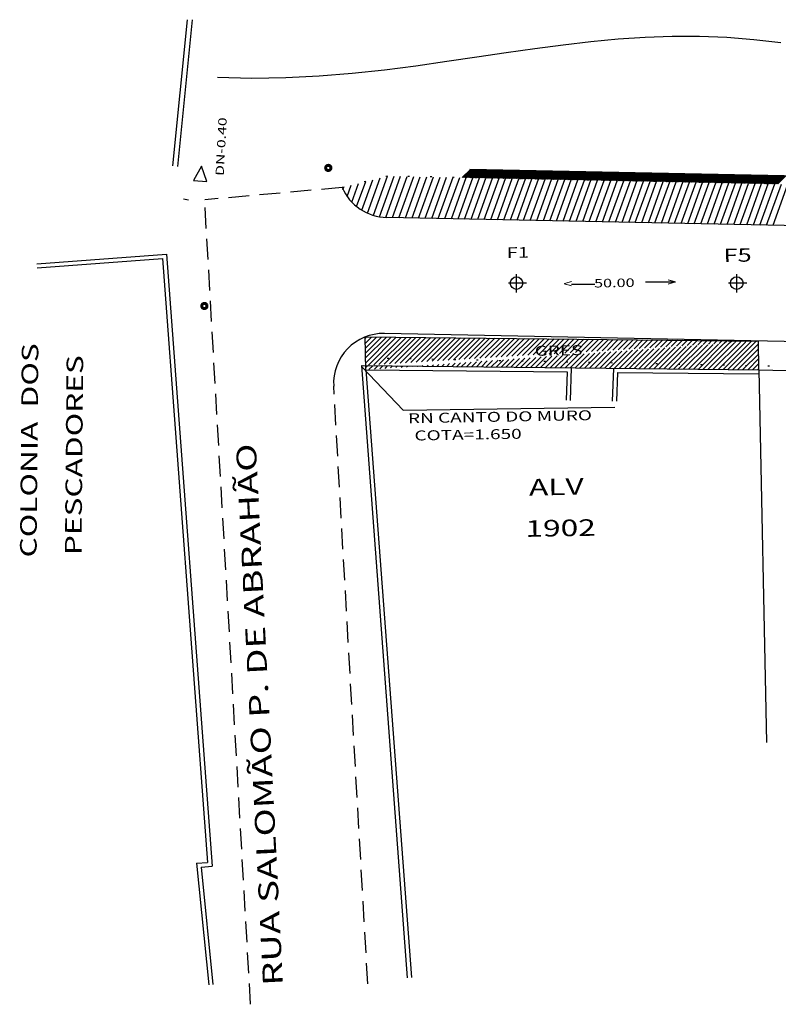
# Model space of a CAD drawing. Extents: x 1456 to 1562, y 36 to 100.
# Drawn here: x 1456 to 1502, y 36 to 96 of the extents above; entities that cross this region are included whole.
import ezdxf

# ---------------------------------------------------------------- set-up
doc = ezdxf.new("R2010")
doc.units = 0
doc.header["$LTSCALE"] = 5
doc.header["$MEASUREMENT"] = 0
doc.header["$PDMODE"] = 2
doc.header["$PDSIZE"] = 0.5
doc.linetypes.add('DASHED2', pattern=[0.375, 0.25, -0.125])
doc.linetypes.add('DOT', pattern=[0.25, 0, -0.25])
doc.layers.get('0').update_dxf_attribs({"linetype": 'CONTINUOUS'})
doc.layers.get('DEFPOINTS').update_dxf_attribs({"linetype": 'CONTINUOUS'})
for name, color, linetype in [('HACHURA', 13, 'CONTINUOUS'), ('MF', 2, 'DASHED2'), ('MF-PRO', 2, 'CONTINUOUS'), ('MF-PROJ', 2, 'CONTINUOUS'), ('PREDIAL', 1, 'CONTINUOUS'), ('REG60-100', 3, 'CONTINUOUS'), ('RIO-JACUI', 5, 'CONTINUOUS')]:
    doc.layers.add(name, color=color, linetype=linetype)
doc.styles.add('REGUA80', font='TIMES.TTF', dxfattribs={"width": 1.4})
doc.styles.add('STYLE5', font='COUR.TTF', dxfattribs={"width": 1.4})

# ---------------------------------------------------------------- blocks, each defined once
blk = doc.blocks.new('PO')
at = {"layer": 'PREDIAL', "const_width": 0.182}
blk.add_lwpolyline([(-0.162, 0.016, 1.051265), (0.156, 0.008, 0.916076)], format="xyb", close=True, dxfattribs=at)

msp = doc.modelspace()

# ---------------------------------------------------------------- hatches: boundary and pattern name
at = {"layer": 'MF-PROJ'}
h = msp.add_hatch(dxfattribs=at)
h.set_pattern_fill('ANSI31', color=3, scale=1.7, style=0)
h.set_pattern_definition([(45, (503.72766, 71.64977), (-0.15026019, 0.15026019), [])])
edge = h.paths.add_edge_path()
edge.add_line((1477.193, 74.602), (1477.14, 76.581))
edge.add_line((1477.14, 76.581), (1500.855, 76.33))
edge.add_line((1476.923, 74.855), (1500.886, 74.6))
edge.add_line((1500.886, 74.6), (1500.855, 76.33))
h.paths.add_polyline_path([(1487.265, 75.273), (1490.632, 75.33), (1490.616, 76.25), (1487.25, 76.193)], flags=24)

# ---------------------------------------------------------------- linework, layer by layer
for p, q in [((1477.287, 84.047), (1478.054, 86.176)), ((1477.638, 83.917), (1478.492, 86.287)), ((1478.006, 83.83), (1478.889, 86.28)), ((1478.39, 83.79), (1479.284, 86.272)), ((1478.786, 83.782), (1479.68, 86.264)), ((1479.181, 83.774), (1480.076, 86.256)), ((1479.577, 83.766), (1480.471, 86.248)), ((1479.973, 83.758), (1480.867, 86.24)), ((1480.368, 83.75), (1481.263, 86.232)), ((1480.764, 83.742), (1481.658, 86.224)), ((1481.16, 83.733), (1482.054, 86.216)), ((1481.555, 83.725), (1482.45, 86.208)), ((1481.951, 83.717), (1482.845, 86.2)), ((1482.347, 83.709), (1483.241, 86.192)), ((1482.743, 83.701), (1483.637, 86.183)), ((1483.138, 83.693), (1484.032, 86.175)), ((1483.534, 83.685), (1484.428, 86.167)), ((1483.93, 83.677), (1484.824, 86.159)), ((1484.325, 83.669), (1485.219, 86.151)), ((1484.721, 83.661), (1485.615, 86.143)), ((1485.117, 83.653), (1486.011, 86.135)), ((1485.512, 83.645), (1486.407, 86.127)), ((1485.908, 83.637), (1486.802, 86.119)), ((1486.304, 83.629), (1487.198, 86.111)), ((1475.809, 85.477), (1475.86, 85.618)), ((1476.057, 85.058), (1476.299, 85.729)), ((1476.334, 84.72), (1476.737, 85.841)), ((1476.633, 84.445), (1477.176, 85.952)), ((1476.952, 84.223), (1477.615, 86.064)), ((1486.699, 83.62), (1487.594, 86.103)), ((1487.095, 83.612), (1487.989, 86.095)), ((1487.491, 83.604), (1488.385, 86.087)), ((1487.886, 83.596), (1488.781, 86.078)), ((1488.282, 83.588), (1489.176, 86.07)), ((1488.678, 83.58), (1489.572, 86.062)), ((1489.073, 83.572), (1489.968, 86.054)), ((1489.469, 83.564), (1490.363, 86.046)), ((1489.865, 83.556), (1490.759, 86.038)), ((1490.261, 83.548), (1491.155, 86.03)), ((1490.656, 83.54), (1491.55, 86.022)), ((1491.052, 83.532), (1491.946, 86.014)), ((1491.448, 83.524), (1492.342, 86.006)), ((1491.843, 83.515), (1492.737, 85.998)), ((1492.239, 83.507), (1493.133, 85.99)), ((1492.635, 83.499), (1493.529, 85.982)), ((1493.03, 83.491), (1493.925, 85.974)), ((1493.426, 83.483), (1494.32, 85.965)), ((1493.822, 83.475), (1494.716, 85.957)), ((1494.217, 83.467), (1495.112, 85.949)), ((1494.613, 83.459), (1495.507, 85.941)), ((1495.009, 83.451), (1495.903, 85.933)), ((1495.404, 83.443), (1496.299, 85.925)), ((1495.8, 83.435), (1496.694, 85.917)), ((1496.196, 83.427), (1497.09, 85.909)), ((1496.591, 83.419), (1497.486, 85.901)), ((1496.987, 83.411), (1497.881, 85.893)), ((1497.383, 83.402), (1498.277, 85.885)), ((1497.778, 83.394), (1498.673, 85.877)), ((1498.174, 83.386), (1499.068, 85.869)), ((1498.57, 83.378), (1499.464, 85.861)), ((1498.966, 83.37), (1499.86, 85.852)), ((1499.361, 83.362), (1500.255, 85.844)), ((1499.757, 83.354), (1500.651, 85.836)), ((1500.153, 83.346), (1501.047, 85.828)), ((1500.548, 83.338), (1501.442, 85.82)), ((1500.944, 83.33), (1501.838, 85.812)), ((1501.34, 83.322), (1502.234, 85.804)), ((1501.735, 83.314), (1502.63, 85.796))]:
    msp.add_line(p, q)
at = {"layer": 'DEFPOINTS', "color": 0, "linetype": 'BYBLOCK'}
for p in [(1470.884, 85.156), (1473.808, 76.252), (1472.38, 61.863)]:
    msp.add_point(p, dxfattribs=at)
at = {"layer": 'HACHURA', "color": 4}
for p, q in [((1467.288, 86.878), (1466.797, 86.009)), ((1467.607, 85.952), (1467.288, 86.878)), ((1466.797, 86.009), (1467.607, 85.952))]:
    msp.add_line(p, q, dxfattribs=at)
at = {"layer": 'MF'}
for p, q in [((1475.756, 85.591), (1467.472, 84.851)), ((1470.239, 36.332), (1467.472, 84.851)), ((1477.303, 37.57), (1475.247, 73.62))]:
    msp.add_line(p, q, dxfattribs=at)
at = {"layer": 'MF-PRO', "linetype": 'DOT'}
for p, q in [((1478.497, 86.288), (1475.756, 85.591)), ((1521.662, 85.408), (1478.497, 86.288)), ((1521.758, 74.403), (1478.272, 75.291))]:
    msp.add_line(p, q, dxfattribs=at)
at = {"layer": 'MF-PRO', "linetype": 'CONTINUOUS'}
msp.add_line((1521.658, 85.908), (1483.461, 86.687), dxfattribs=at)
at = {"layer": 'MF-PRO'}
for p, q in [((1521.684, 82.907), (1478.446, 83.789)), ((1521.658, 75.906), (1478.303, 76.79))]:
    msp.add_line(p, q, dxfattribs=at)
for centre, start, end in [((1478.507, 86.788), 203.51107, 268.83123), ((1478.242, 73.791), 88.83123, 183.26387)]:
    msp.add_arc(centre, 3, start, end, dxfattribs=at)
at = {"layer": 'MF-PROJ'}
for p, q in [((1482.998, 86.196), (1483.488, 86.687)), ((1483.05, 86.195), (1483.54, 86.686)), ((1483.102, 86.194), (1483.592, 86.684)), ((1483.154, 86.193), (1483.644, 86.683)), ((1483.206, 86.192), (1483.696, 86.682)), ((1483.258, 86.191), (1483.748, 86.681)), ((1483.31, 86.19), (1483.8, 86.68)), ((1483.362, 86.189), (1483.852, 86.679)), ((1483.414, 86.188), (1483.904, 86.678)), ((1483.461, 86.687), (1483.461, 86.187)), ((1483.466, 86.187), (1483.956, 86.677)), ((1483.518, 86.186), (1484.008, 86.676)), ((1483.57, 86.185), (1484.06, 86.675)), ((1483.622, 86.184), (1484.112, 86.674)), ((1483.673, 86.183), (1484.164, 86.673)), ((1483.725, 86.182), (1484.216, 86.672)), ((1483.777, 86.181), (1484.268, 86.671)), ((1483.829, 86.18), (1484.319, 86.67)), ((1483.881, 86.178), (1484.371, 86.669)), ((1483.933, 86.177), (1484.423, 86.667)), ((1483.985, 86.176), (1484.475, 86.666)), ((1484.037, 86.175), (1484.527, 86.665)), ((1484.089, 86.174), (1484.579, 86.664)), ((1484.141, 86.173), (1484.631, 86.663)), ((1484.193, 86.172), (1484.683, 86.662)), ((1484.245, 86.171), (1484.735, 86.661)), ((1484.297, 86.17), (1484.787, 86.66)), ((1484.349, 86.169), (1484.839, 86.659)), ((1484.401, 86.168), (1484.891, 86.658)), ((1484.453, 86.167), (1484.943, 86.657)), ((1484.505, 86.166), (1484.995, 86.656)), ((1484.557, 86.165), (1485.047, 86.655)), ((1484.609, 86.164), (1485.099, 86.654)), ((1484.661, 86.163), (1485.151, 86.653)), ((1484.713, 86.161), (1485.203, 86.652)), ((1484.765, 86.16), (1485.255, 86.651)), ((1484.817, 86.159), (1485.307, 86.649)), ((1484.869, 86.158), (1485.359, 86.648)), ((1484.921, 86.157), (1485.411, 86.647)), ((1484.973, 86.156), (1485.463, 86.646)), ((1485.025, 86.155), (1485.515, 86.645)), ((1485.077, 86.154), (1485.567, 86.644)), ((1485.129, 86.153), (1485.619, 86.643)), ((1485.181, 86.152), (1485.671, 86.642)), ((1485.233, 86.151), (1485.723, 86.641)), ((1485.285, 86.15), (1485.775, 86.64)), ((1485.337, 86.149), (1485.827, 86.639)), ((1485.389, 86.148), (1485.879, 86.638)), ((1485.441, 86.147), (1485.931, 86.637)), ((1485.493, 86.146), (1485.983, 86.636)), ((1485.544, 86.145), (1486.035, 86.635)), ((1485.596, 86.143), (1486.087, 86.634)), ((1485.648, 86.142), (1486.139, 86.633)), ((1485.7, 86.141), (1486.191, 86.631)), ((1485.752, 86.14), (1486.242, 86.63)), ((1485.804, 86.139), (1486.294, 86.629)), ((1485.856, 86.138), (1486.346, 86.628)), ((1485.908, 86.137), (1486.398, 86.627)), ((1485.96, 86.136), (1486.45, 86.626)), ((1486.012, 86.135), (1486.502, 86.625)), ((1486.064, 86.134), (1486.554, 86.624)), ((1486.116, 86.133), (1486.606, 86.623)), ((1486.168, 86.132), (1486.658, 86.622)), ((1486.22, 86.131), (1486.71, 86.621)), ((1486.272, 86.13), (1486.762, 86.62)), ((1486.324, 86.129), (1486.814, 86.619)), ((1486.376, 86.128), (1486.866, 86.618)), ((1486.428, 86.126), (1486.918, 86.617)), ((1486.48, 86.125), (1486.97, 86.616)), ((1486.532, 86.124), (1487.022, 86.614)), ((1486.584, 86.123), (1487.074, 86.613)), ((1486.636, 86.122), (1487.126, 86.612)), ((1486.688, 86.121), (1487.178, 86.611)), ((1486.74, 86.12), (1487.23, 86.61)), ((1486.792, 86.119), (1487.282, 86.609)), ((1486.844, 86.118), (1487.334, 86.608)), ((1486.896, 86.117), (1487.386, 86.607)), ((1486.948, 86.116), (1487.438, 86.606)), ((1487, 86.115), (1487.49, 86.605)), ((1487.052, 86.114), (1487.542, 86.604)), ((1487.104, 86.113), (1487.594, 86.603)), ((1487.156, 86.112), (1487.646, 86.602)), ((1487.208, 86.111), (1487.698, 86.601)), ((1487.26, 86.11), (1487.75, 86.6)), ((1487.312, 86.108), (1487.802, 86.599)), ((1487.364, 86.107), (1487.854, 86.598)), ((1487.416, 86.106), (1487.906, 86.596)), ((1487.467, 86.105), (1487.958, 86.595)), ((1487.519, 86.104), (1488.01, 86.594)), ((1487.571, 86.103), (1488.062, 86.593)), ((1487.623, 86.102), (1488.114, 86.592)), ((1487.675, 86.101), (1488.165, 86.591)), ((1487.727, 86.1), (1488.217, 86.59)), ((1487.779, 86.099), (1488.269, 86.589)), ((1487.831, 86.098), (1488.321, 86.588)), ((1487.883, 86.097), (1488.373, 86.587)), ((1487.935, 86.096), (1488.425, 86.586)), ((1487.987, 86.095), (1488.477, 86.585)), ((1488.039, 86.094), (1488.529, 86.584)), ((1488.091, 86.093), (1488.581, 86.583)), ((1488.143, 86.092), (1488.633, 86.582)), ((1488.195, 86.09), (1488.685, 86.581)), ((1488.247, 86.089), (1488.737, 86.579)), ((1488.299, 86.088), (1488.789, 86.578)), ((1488.351, 86.087), (1488.841, 86.577)), ((1488.403, 86.086), (1488.893, 86.576)), ((1488.455, 86.085), (1488.945, 86.575)), ((1488.507, 86.084), (1488.997, 86.574)), ((1488.559, 86.083), (1489.049, 86.573)), ((1488.611, 86.082), (1489.101, 86.572)), ((1488.663, 86.081), (1489.153, 86.571)), ((1488.715, 86.08), (1489.205, 86.57)), ((1488.767, 86.079), (1489.257, 86.569)), ((1488.819, 86.078), (1489.309, 86.568)), ((1488.871, 86.077), (1489.361, 86.567)), ((1488.923, 86.076), (1489.413, 86.566)), ((1488.975, 86.075), (1489.465, 86.565)), ((1489.027, 86.073), (1489.517, 86.564)), ((1489.079, 86.072), (1489.569, 86.563)), ((1489.131, 86.071), (1489.621, 86.561)), ((1489.183, 86.07), (1489.673, 86.56)), ((1489.235, 86.069), (1489.725, 86.559)), ((1489.287, 86.068), (1489.777, 86.558)), ((1489.338, 86.067), (1489.829, 86.557)), ((1489.39, 86.066), (1489.881, 86.556)), ((1489.442, 86.065), (1489.933, 86.555)), ((1489.494, 86.064), (1489.985, 86.554)), ((1489.546, 86.063), (1490.036, 86.553)), ((1489.598, 86.062), (1490.088, 86.552)), ((1489.65, 86.061), (1490.14, 86.551)), ((1489.702, 86.06), (1490.192, 86.55)), ((1489.754, 86.059), (1490.244, 86.549)), ((1489.806, 86.058), (1490.296, 86.548)), ((1489.858, 86.057), (1490.348, 86.547)), ((1489.91, 86.055), (1490.4, 86.546)), ((1489.962, 86.054), (1490.452, 86.544)), ((1490.014, 86.053), (1490.504, 86.543)), ((1490.066, 86.052), (1490.556, 86.542)), ((1490.118, 86.051), (1490.608, 86.541)), ((1490.17, 86.05), (1490.66, 86.54)), ((1490.222, 86.049), (1490.712, 86.539)), ((1490.274, 86.048), (1490.764, 86.538)), ((1490.326, 86.047), (1490.816, 86.537)), ((1490.378, 86.046), (1490.868, 86.536)), ((1490.43, 86.045), (1490.92, 86.535)), ((1490.482, 86.044), (1490.972, 86.534)), ((1490.534, 86.043), (1491.024, 86.533)), ((1490.586, 86.042), (1491.076, 86.532)), ((1490.638, 86.041), (1491.128, 86.531)), ((1490.69, 86.04), (1491.18, 86.53)), ((1490.742, 86.038), (1491.232, 86.529)), ((1490.794, 86.037), (1491.284, 86.528)), ((1490.846, 86.036), (1491.336, 86.526)), ((1490.898, 86.035), (1491.388, 86.525)), ((1490.95, 86.034), (1491.44, 86.524)), ((1491.002, 86.033), (1491.492, 86.523)), ((1491.054, 86.032), (1491.544, 86.522)), ((1491.106, 86.031), (1491.596, 86.521)), ((1491.158, 86.03), (1491.648, 86.52)), ((1491.21, 86.029), (1491.7, 86.519)), ((1491.261, 86.028), (1491.752, 86.518)), ((1491.313, 86.027), (1491.804, 86.517)), ((1491.365, 86.026), (1491.856, 86.516)), ((1491.417, 86.025), (1491.908, 86.515)), ((1491.469, 86.024), (1491.959, 86.514)), ((1491.521, 86.023), (1492.011, 86.513)), ((1491.573, 86.022), (1492.063, 86.512)), ((1491.625, 86.02), (1492.115, 86.511)), ((1491.677, 86.019), (1492.167, 86.51)), ((1491.729, 86.018), (1492.219, 86.508)), ((1491.781, 86.017), (1492.271, 86.507)), ((1491.833, 86.016), (1492.323, 86.506)), ((1491.885, 86.015), (1492.375, 86.505)), ((1491.937, 86.014), (1492.427, 86.504)), ((1491.989, 86.013), (1492.479, 86.503)), ((1492.041, 86.012), (1492.531, 86.502)), ((1492.093, 86.011), (1492.583, 86.501)), ((1492.145, 86.01), (1492.635, 86.5)), ((1492.197, 86.009), (1492.687, 86.499)), ((1492.249, 86.008), (1492.739, 86.498)), ((1492.301, 86.007), (1492.791, 86.497)), ((1492.353, 86.006), (1492.843, 86.496)), ((1492.405, 86.005), (1492.895, 86.495)), ((1492.457, 86.003), (1492.947, 86.494)), ((1492.509, 86.002), (1492.999, 86.493)), ((1492.561, 86.001), (1493.051, 86.491)), ((1492.613, 86), (1493.103, 86.49)), ((1492.665, 85.999), (1493.155, 86.489)), ((1492.717, 85.998), (1493.207, 86.488)), ((1492.769, 85.997), (1493.259, 86.487)), ((1492.821, 85.996), (1493.311, 86.486)), ((1492.873, 85.995), (1493.363, 86.485)), ((1492.925, 85.994), (1493.415, 86.484)), ((1492.977, 85.993), (1493.467, 86.483)), ((1493.029, 85.992), (1493.519, 86.482)), ((1493.081, 85.991), (1493.571, 86.481)), ((1493.133, 85.99), (1493.623, 86.48)), ((1493.184, 85.989), (1493.675, 86.479)), ((1493.236, 85.988), (1493.727, 86.478)), ((1493.288, 85.987), (1493.779, 86.477)), ((1493.34, 85.985), (1493.83, 86.476)), ((1493.392, 85.984), (1493.882, 86.475)), ((1493.444, 85.983), (1493.934, 86.473)), ((1493.496, 85.982), (1493.986, 86.472)), ((1493.548, 85.981), (1494.038, 86.471)), ((1493.6, 85.98), (1494.09, 86.47)), ((1493.652, 85.979), (1494.142, 86.469)), ((1493.704, 85.978), (1494.194, 86.468)), ((1493.756, 85.977), (1494.246, 86.467)), ((1493.808, 85.976), (1494.298, 86.466)), ((1493.86, 85.975), (1494.35, 86.465)), ((1493.912, 85.974), (1494.402, 86.464)), ((1493.964, 85.973), (1494.454, 86.463)), ((1494.016, 85.972), (1494.506, 86.462)), ((1494.068, 85.971), (1494.558, 86.461)), ((1494.12, 85.97), (1494.61, 86.46)), ((1494.172, 85.969), (1494.662, 86.459)), ((1494.224, 85.967), (1494.714, 86.458)), ((1494.276, 85.966), (1494.766, 86.456)), ((1494.328, 85.965), (1494.818, 86.455)), ((1494.38, 85.964), (1494.87, 86.454)), ((1494.432, 85.963), (1494.922, 86.453)), ((1494.484, 85.962), (1494.974, 86.452)), ((1494.536, 85.961), (1495.026, 86.451)), ((1494.588, 85.96), (1495.078, 86.45)), ((1494.64, 85.959), (1495.13, 86.449)), ((1494.692, 85.958), (1495.182, 86.448)), ((1494.744, 85.957), (1495.234, 86.447)), ((1494.796, 85.956), (1495.286, 86.446)), ((1494.848, 85.955), (1495.338, 86.445)), ((1494.9, 85.954), (1495.39, 86.444)), ((1494.952, 85.953), (1495.442, 86.443)), ((1495.004, 85.952), (1495.494, 86.442)), ((1495.055, 85.95), (1495.546, 86.441)), ((1495.107, 85.949), (1495.598, 86.44)), ((1495.159, 85.948), (1495.65, 86.438)), ((1495.211, 85.947), (1495.702, 86.437)), ((1495.263, 85.946), (1495.753, 86.436)), ((1495.315, 85.945), (1495.805, 86.435)), ((1495.367, 85.944), (1495.857, 86.434)), ((1495.419, 85.943), (1495.909, 86.433)), ((1495.471, 85.942), (1495.961, 86.432)), ((1495.523, 85.941), (1496.013, 86.431)), ((1495.575, 85.94), (1496.065, 86.43)), ((1495.627, 85.939), (1496.117, 86.429)), ((1495.679, 85.938), (1496.169, 86.428)), ((1495.731, 85.937), (1496.221, 86.427)), ((1495.783, 85.936), (1496.273, 86.426)), ((1495.835, 85.935), (1496.325, 86.425)), ((1495.887, 85.934), (1496.377, 86.424)), ((1495.939, 85.932), (1496.429, 86.423)), ((1495.991, 85.931), (1496.481, 86.422)), ((1496.043, 85.93), (1496.533, 86.42)), ((1496.095, 85.929), (1496.585, 86.419)), ((1496.147, 85.928), (1496.637, 86.418)), ((1496.199, 85.927), (1496.689, 86.417)), ((1496.251, 85.926), (1496.741, 86.416)), ((1496.303, 85.925), (1496.793, 86.415)), ((1496.355, 85.924), (1496.845, 86.414)), ((1496.407, 85.923), (1496.897, 86.413)), ((1496.459, 85.922), (1496.949, 86.412)), ((1496.511, 85.921), (1497.001, 86.411)), ((1496.563, 85.92), (1497.053, 86.41)), ((1496.615, 85.919), (1497.105, 86.409)), ((1496.667, 85.918), (1497.157, 86.408)), ((1496.719, 85.917), (1497.209, 86.407)), ((1496.771, 85.915), (1497.261, 86.406)), ((1496.823, 85.914), (1497.313, 86.405)), ((1496.875, 85.913), (1497.365, 86.403)), ((1496.927, 85.912), (1497.417, 86.402)), ((1496.978, 85.911), (1497.469, 86.401)), ((1497.03, 85.91), (1497.521, 86.4)), ((1497.082, 85.909), (1497.573, 86.399)), ((1497.134, 85.908), (1497.625, 86.398)), ((1497.186, 85.907), (1497.676, 86.397)), ((1497.238, 85.906), (1497.728, 86.396)), ((1497.29, 85.905), (1497.78, 86.395)), ((1497.342, 85.904), (1497.832, 86.394)), ((1497.394, 85.903), (1497.884, 86.393)), ((1497.446, 85.902), (1497.936, 86.392)), ((1497.498, 85.901), (1497.988, 86.391)), ((1497.55, 85.9), (1498.04, 86.39)), ((1497.602, 85.899), (1498.092, 86.389)), ((1497.654, 85.897), (1498.144, 86.388)), ((1497.706, 85.896), (1498.196, 86.387)), ((1497.758, 85.895), (1498.248, 86.385)), ((1497.81, 85.894), (1498.3, 86.384)), ((1497.862, 85.893), (1498.352, 86.383)), ((1497.914, 85.892), (1498.404, 86.382)), ((1497.966, 85.891), (1498.456, 86.381)), ((1498.018, 85.89), (1498.508, 86.38)), ((1498.07, 85.889), (1498.56, 86.379)), ((1498.122, 85.888), (1498.612, 86.378)), ((1498.174, 85.887), (1498.664, 86.377)), ((1498.226, 85.886), (1498.716, 86.376)), ((1498.278, 85.885), (1498.768, 86.375)), ((1498.33, 85.884), (1498.82, 86.374)), ((1498.382, 85.883), (1498.872, 86.373)), ((1498.434, 85.882), (1498.924, 86.372)), ((1498.486, 85.881), (1498.976, 86.371)), ((1498.538, 85.879), (1499.028, 86.37)), ((1498.59, 85.878), (1499.08, 86.368)), ((1498.642, 85.877), (1499.132, 86.367)), ((1498.694, 85.876), (1499.184, 86.366)), ((1498.746, 85.875), (1499.236, 86.365)), ((1498.798, 85.874), (1499.288, 86.364)), ((1498.849, 85.873), (1499.34, 86.363)), ((1498.901, 85.872), (1499.392, 86.362)), ((1498.953, 85.871), (1499.444, 86.361)), ((1499.005, 85.87), (1499.496, 86.36)), ((1499.057, 85.869), (1499.547, 86.359)), ((1499.109, 85.868), (1499.599, 86.358)), ((1499.161, 85.867), (1499.651, 86.357)), ((1499.213, 85.866), (1499.703, 86.356)), ((1499.265, 85.865), (1499.755, 86.355)), ((1499.317, 85.864), (1499.807, 86.354)), ((1499.369, 85.862), (1499.859, 86.353)), ((1499.421, 85.861), (1499.911, 86.352)), ((1499.473, 85.86), (1499.963, 86.35)), ((1499.525, 85.859), (1500.015, 86.349)), ((1499.577, 85.858), (1500.067, 86.348)), ((1499.629, 85.857), (1500.119, 86.347)), ((1499.681, 85.856), (1500.171, 86.346)), ((1499.733, 85.855), (1500.223, 86.345)), ((1499.785, 85.854), (1500.275, 86.344)), ((1499.837, 85.853), (1500.327, 86.343)), ((1499.889, 85.852), (1500.379, 86.342)), ((1499.941, 85.851), (1500.431, 86.341)), ((1499.993, 85.85), (1500.483, 86.34)), ((1500.045, 85.849), (1500.535, 86.339)), ((1500.097, 85.848), (1500.587, 86.338)), ((1500.149, 85.847), (1500.639, 86.337)), ((1500.201, 85.846), (1500.691, 86.336)), ((1500.253, 85.844), (1500.743, 86.335)), ((1500.305, 85.843), (1500.795, 86.333)), ((1500.357, 85.842), (1500.847, 86.332)), ((1500.409, 85.841), (1500.899, 86.331)), ((1500.461, 85.84), (1500.951, 86.33)), ((1500.513, 85.839), (1501.003, 86.329)), ((1500.565, 85.838), (1501.055, 86.328)), ((1500.617, 85.837), (1501.107, 86.327)), ((1500.669, 85.836), (1501.159, 86.326)), ((1500.721, 85.835), (1501.211, 86.325)), ((1500.772, 85.834), (1501.263, 86.324)), ((1500.824, 85.833), (1501.315, 86.323)), ((1500.876, 85.832), (1501.367, 86.322)), ((1500.928, 85.831), (1501.419, 86.321)), ((1500.98, 85.83), (1501.47, 86.32)), ((1501.032, 85.829), (1501.522, 86.319)), ((1501.084, 85.827), (1501.574, 86.318)), ((1501.136, 85.826), (1501.626, 86.317)), ((1501.188, 85.825), (1501.678, 86.315)), ((1501.24, 85.824), (1501.73, 86.314)), ((1501.292, 85.823), (1501.782, 86.313)), ((1501.344, 85.822), (1501.834, 86.312)), ((1501.396, 85.821), (1501.886, 86.311)), ((1501.448, 85.82), (1501.938, 86.31)), ((1501.5, 85.819), (1501.99, 86.309)), ((1501.552, 85.818), (1502.042, 86.308)), ((1501.604, 85.817), (1502.094, 86.307)), ((1501.656, 85.816), (1502.146, 86.306)), ((1501.708, 85.815), (1502.198, 86.305)), ((1501.76, 85.814), (1502.25, 86.304)), ((1501.812, 85.813), (1502.302, 86.303)), ((1501.864, 85.812), (1502.354, 86.302)), ((1501.916, 85.811), (1502.406, 86.301)), ((1501.968, 85.809), (1502.458, 86.3)), ((1502.02, 85.808), (1502.51, 86.299))]:
    msp.add_line(p, q, dxfattribs=at)
at = {"layer": 'MF-PROJ', "color": 3}
for p, q in [((1477.193, 74.602), (1477.14, 76.581)), ((1477.14, 76.581), (1500.855, 76.33)), ((1500.886, 74.6), (1500.855, 76.33)), ((1476.972, 74.761), (1479.432, 72.16)), ((1479.432, 72.16), (1492.202, 72.355))]:
    msp.add_line(p, q, dxfattribs=at)
at = {"layer": 'PREDIAL'}
for p, q in [((1466.42, 95.705), (1465.524, 86.892)), ((1466.723, 95.715), (1465.823, 86.861)), ((1457.355, 80.998), (1465.161, 81.581)), ((1465.161, 81.581), (1467.919, 44.66)), ((1457.373, 80.749), (1464.93, 81.313)), ((1464.93, 81.313), (1467.651, 44.891)), ((1476.923, 74.855), (1479.681, 37.934)), ((1476.923, 74.855), (1500.886, 74.6)), ((1477.193, 74.602), (1489.313, 74.473)), ((1477.193, 74.602), (1479.93, 37.953)), ((1489.313, 74.473), (1489.258, 72.759)), ((1489.571, 74.715), (1489.508, 72.751)), ((1492.108, 74.68), (1492.045, 72.716)), ((1492.351, 74.441), (1492.295, 72.708)), ((1492.351, 74.441), (1500.883, 74.35)), ((1500.886, 74.6), (1507.724, 74.45)), ((1500.886, 74.6), (1501.344, 52.125)), ((1466.981, 44.841), (1467.651, 44.891)), ((1466.981, 44.841), (1467.723, 37.506)), ((1467.255, 44.611), (1467.919, 44.66)), ((1467.255, 44.611), (1467.972, 37.531))]:
    msp.add_line(p, q, dxfattribs=at)
at = {"layer": 'REG60-100'}
for p, q in [((1486.268, 79.26), (1486.268, 80.364)), ((1499.543, 79.26), (1499.543, 80.364)), ((1486.879, 79.827), (1485.776, 79.827)), ((1489.582, 79.772), (1490.996, 79.772)), ((1495.85, 79.892), (1494.05, 79.892)), ((1500.154, 79.827), (1499.05, 79.827))]:
    msp.add_line(p, q, dxfattribs=at)
for centre in [(1486.268, 79.827), (1499.543, 79.827)]:
    msp.add_circle(centre, 0.38, dxfattribs=at)
at = {"layer": 'RIO-JACUI'}
msp.add_line((1466.487, 84.827), (1466.194, 84.894), dxfattribs=at)
msp.add_lwpolyline([(1468.238, 92.259), (1470.311, 92.196), (1472.358, 92.223), (1474.374, 92.325), (1476.356, 92.488), (1478.301, 92.698), (1480.207, 92.942), (1482.069, 93.206), (1483.885, 93.475), (1485.654, 93.738), (1487.381, 93.984), (1489.073, 94.208), (1490.74, 94.401), (1492.387, 94.557), (1494.024, 94.667), (1495.657, 94.725), (1497.294, 94.722), (1498.939, 94.655), (1500.582, 94.527), (1502.21, 94.346)], dxfattribs=at)

# ---------------------------------------------------------------- block references
at = {"layer": 'MF', "rotation": 25.18858867758209}
for p in [(1474.925, 86.776), (1467.456, 78.449)]:
    msp.add_blockref('PO', p, dxfattribs=at)

# ---------------------------------------------------------------- texts
at = {"layer": 'REG60-100', "width": 1.4}
for s, height, rotation, style, p in [('DN-0.40', 0.5, 86.97733, 'STYLE5', (1468.618, 86.282)), ('F1', 0.64, 0.98054, 'REGUA80', (1485.677, 81.347)), ('F5', 0.8, 0.98054, 'REGUA80', (1498.756, 81.099)), ('<      50.00         >', 0.512, 0.98054, 'REGUA80', (1489.091, 79.53)), ('COLONIA  DOS ', 1, 89.49132, 'REGUA80', (1457.335, 63.279)), ('GRES', 0.6, 0.98054, 'REGUA80', (1487.372, 75.441)), ('PESCADORES', 1, 89.49132, 'REGUA80', (1460.044, 63.418)), ('RN CANTO DO MURO', 0.6, 0.98054, 'REGUA80', (1479.731, 71.374)), ('COTA=1.650', 0.6, 0.98054, 'REGUA80', (1480.122, 70.333)), ('RUA SALOMÃO P. DE ABRAHÃO', 1.2, 92.87344, 'REGUA80', (1472.192, 37.479)), ('ALV', 1, 0.98054, 'REGUA80', (1487.028, 67.014)), ('1902', 1, 0.98054, 'REGUA80', (1486.816, 64.52))]:
    msp.add_text(s, height=height, rotation=rotation, dxfattribs=dict(at, style=style)).set_placement(p)

doc.saveas('drawing.dxf')
